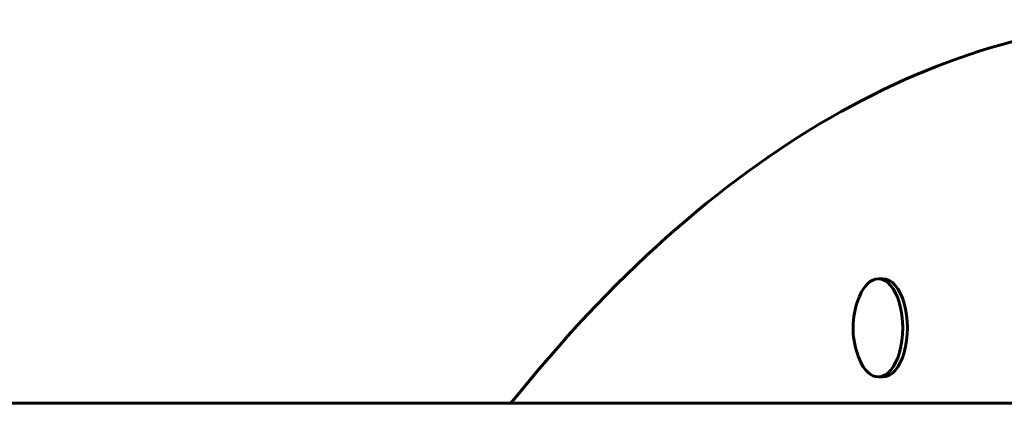
# Model space of a CAD drawing. Units: millimetres. Extents: x 4907 to 17902, y -18254 to -8506.
# Drawn here: x 10864 to 11045, y -13266 to -13196 of the extents above; entities that cross this region are included whole.
import ezdxf

# ---------------------------------------------------------------- set-up
doc = ezdxf.new("R2010")
doc.units = ezdxf.units.MM
doc.linetypes.add('K5LT_BASIC', pattern=[0])
doc.layers.add('Системный слой', color=7, linetype='Continuous')

msp = doc.modelspace()

# ---------------------------------------------------------------- linework, layer by layer
at = {"layer": 'Системный слой', "linetype": 'K5LT_BASIC', "lineweight": 60}
for p, q in [((11021.55, -13243.11), (11022.41, -13243.11)), ((11021.55, -13261.11), (11022.41, -13261.11)), ((11076.46, -13265.95), (10658.89, -13265.95))]:
    msp.add_line(p, q, dxfattribs=at)
for start, end in [(157.4822, 196.3085), (196.3085, 202.5178)]:
    msp.add_arc((11031.94, -13252.11), 15, start, end, dxfattribs=at)
for centre, major_axis, start_param, end_param in [((11076.44, -13655.38), (0, -459.81), 3.141593, 3.702211), ((11021.55, -13252.11), (0, -9), 3.141593, 4.020121), ((11021.55, -13252.11), (0, -9), 0, 3.141593), ((11022.41, -13252.11), (0, -9), 0, 3.141593), ((11021.55, -13252.11), (0, -9), 5.404657, 6.283185)]:
    msp.add_ellipse(centre, major_axis=major_axis, ratio=0.5, start_param=start_param, end_param=end_param, dxfattribs=at)

doc.saveas('drawing.dxf')
